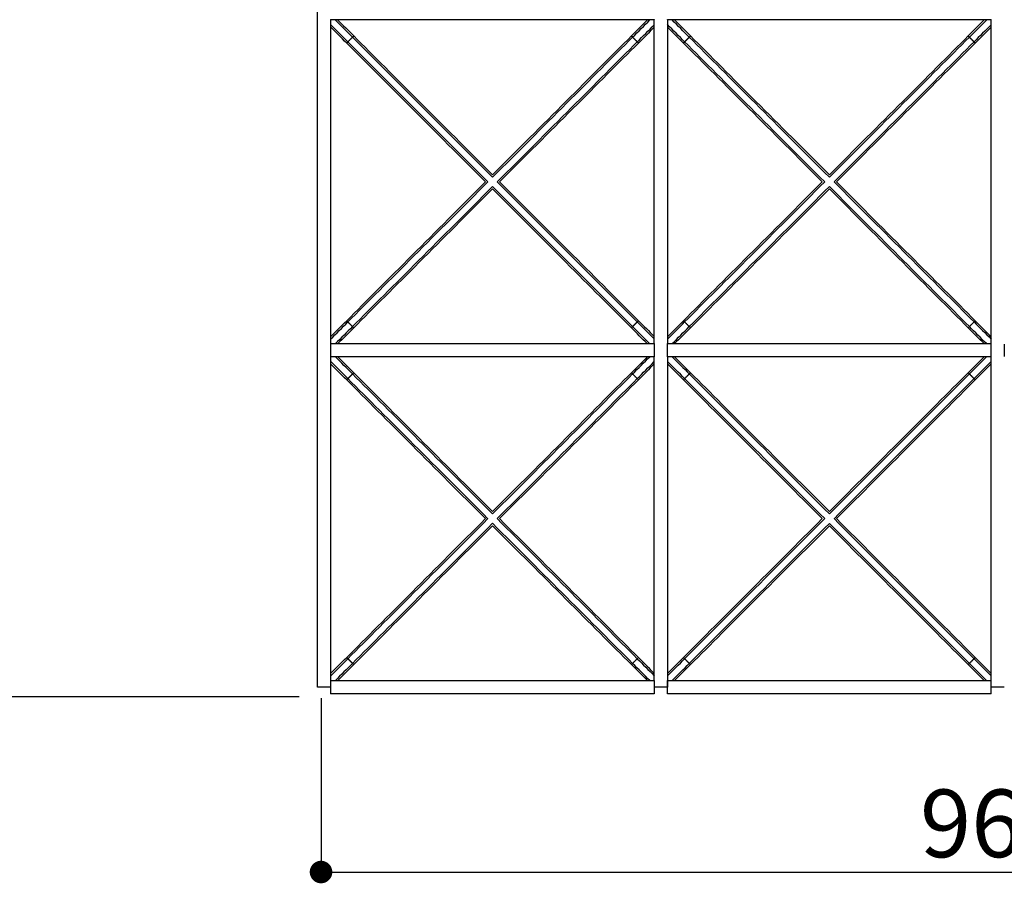
# Model space of a CAD drawing. Units: inches. Extents: x 1225 to 1585, y -101 to 177.
# Drawn here: x 1281 to 1333, y -28 to 18 of the extents above; entities that cross this region are included whole.
import ezdxf

# ---------------------------------------------------------------- set-up
doc = ezdxf.new("R2010")
doc.units = ezdxf.units.IN
doc.header["$MEASUREMENT"] = 0
doc.layers.add('Default1', color=7, linetype='Continuous', true_color=0x000000)
doc.layers.add('Make2D$Visible$Curves', color=7, linetype='Continuous', true_color=0x000000)
doc.styles.add('Inch Fractional', font='arial.ttf')
doc.dimstyles.new('Inch Fractional', dxfattribs={"dimscale": 12, "dimtxt": 0.3, "dimasz": 0.1, "dimexe": 0, "dimexo": 0.0625, "dimgap": 0.0625, "dimtad": 1, "dimtoh": 1, "dimdec": 4, "dimzin": 1, "dimdsep": 46, "dimlunit": 5, "dimtxsty": 'Inch Fractional', "dimblk": 'DOT', "dimcen": 0.25, "dimadec": 1, "dimazin": 1, "dimtfac": 1, "dimtdec": 4, "dimtix": 1, "dimtofl": 0, "dimtmove": 1, "dimatfit": 3, "dimldrblk": 'OPEN90', "dimfxl": 1, "dimtolj": 1, "dimtzin": 1, "dimarcsym": 0})

# ---------------------------------------------------------------- blocks, each defined once
blk = doc.blocks.new('_Dot')
at = {"color": 0, "linetype": 'ByBlock', "lineweight": -2}
blk.add_line((-0.5, 0), (-1, 0), dxfattribs=at)
at = {"color": 0, "linetype": 'ByBlock', "const_width": 0.5}
blk.add_lwpolyline([(-0.25, 0, 1), (0.25, 0, 1)], format="xyb", close=True, dxfattribs=at)
blk = doc.blocks.new('*D5')
at = {"layer": 'Default1', "color": 0, "lineweight": -2}
for p, q in [((1296.849, -17.888), (1296.849, -27.138)), ((1368.385, -17.888), (1368.385, -27.138)), ((1298.049, -27.138), (1367.185, -27.138))]:
    blk.add_line(p, q, dxfattribs=at)
at = {"layer": 'Defpoints', "color": 0}
for p in [(1296.849, -17.138), (1368.385, -17.138), (1368.385, -27.138)]:
    blk.add_point(p, dxfattribs=at)
at = {"layer": 'Default1', "color": 0, "lineweight": -2, "xscale": 1.2, "yscale": 1.2, "zscale": 1.2, "rotation": 180}
blk.add_blockref('_Dot', (1296.849, -27.138), dxfattribs=at)
at = {"layer": 'Default1', "color": 0, "lineweight": -2, "xscale": 1.2, "yscale": 1.2, "zscale": 1.2}
blk.add_blockref('_Dot', (1368.385, -27.138), dxfattribs=at)
at = {"layer": 'Default1', "color": 0, "insert": (1332.617, -24.55), "char_height": 3.6, "attachment_point": 5, "style": 'Inch Fractional'}
blk.add_mtext('\\A1;96"', dxfattribs=at)
blk = doc.blocks.new('*D8')
at = {"layer": 'Default1', "color": 0, "lineweight": -2}
for p, q in [((1295.681, 54.349), (1276.431, 54.349)), ((1276.431, -16.622), (1276.431, 53.149)), ((1295.681, -17.822), (1276.431, -17.822))]:
    blk.add_line(p, q, dxfattribs=at)
at = {"layer": 'Defpoints', "color": 0}
for p in [(1276.431, 54.349), (1296.431, 54.349), (1296.431, -17.822)]:
    blk.add_point(p, dxfattribs=at)
at = {"layer": 'Default1', "color": 0, "lineweight": -2, "xscale": 1.2, "yscale": 1.2, "zscale": 1.2}
for p, rotation in [((1276.431, 54.349), 90), ((1276.431, -17.822), 270)]:
    blk.add_blockref('_Dot', p, dxfattribs=dict(at, rotation=rotation))
at = {"layer": 'Default1', "color": 0, "insert": (1273.843, 18.264), "char_height": 3.6, "attachment_point": 5, "rotation": 90, "style": 'Inch Fractional'}
blk.add_mtext('\\A1;96"', dxfattribs=at)

msp = doc.modelspace()

# ---------------------------------------------------------------- linework, layer by layer
at = {"layer": 'Make2D$Visible$Curves'}
for points, degree in [([(1296.65521, -17.2985), (1296.65521, 18.56122), (1296.65521, 54.42094)], 2), ([(1314.58513, 18.21106), (1305.97026, 18.21106), (1297.35538, 18.21106)], 2), ([(1297.35559, 18.21123), (1297.35559, 9.59641), (1297.35559, 0.98159)], 2), ([(1298.21377, 16.97974), (1297.92771, 17.2658), (1297.64165, 17.55186), (1297.35559, 17.83792)], 3), ([(1298.27716, 17.04313), (1297.96999, 17.35031), (1297.66281, 17.65748), (1297.35564, 17.96466)], 3), ([(1298.52545, 17.29142), (1298.2189, 17.59796), (1297.91235, 17.90451), (1297.6058, 18.21106)], 3), ([(1297.73258, 18.21106), (1298.018, 17.92564), (1298.30342, 17.64023), (1298.58884, 17.35481)], 3), ([(1313.36842, 17.35481), (1313.65387, 17.64026), (1313.93932, 17.9257), (1314.22477, 18.21115)], 3), ([(1313.43182, 17.29142), (1313.73838, 17.59798), (1314.04494, 17.90454), (1314.35149, 18.21109)], 3), ([(1313.6801, 17.04313), (1313.9818, 17.34483), (1314.28349, 17.64652), (1314.58519, 17.94822)], 3), ([(1314.5852, 17.82145), (1314.30463, 17.54088), (1314.02406, 17.26031), (1313.74349, 16.97974)], 3), ([(1314.58513, 0.98159), (1314.58513, 9.5965), (1314.58513, 18.21141)], 2), ([(1332.51521, 18.21106), (1323.90022, 18.21106), (1315.28524, 18.21106)], 2), ([(1315.28552, 18.21087), (1315.28552, 9.59637), (1315.28552, 0.98187)], 2), ([(1316.20178, 17.04313), (1315.89637, 17.34854), (1315.59097, 17.65395), (1315.28556, 17.95935)], 3), ([(1316.13839, 16.97974), (1315.85412, 17.264), (1315.56986, 17.54827), (1315.2856, 17.83253)], 3), ([(1316.45006, 17.29142), (1316.14352, 17.59796), (1315.83698, 17.9045), (1315.53044, 18.21104)], 3), ([(1315.6572, 18.21106), (1315.94262, 17.92564), (1316.22804, 17.64023), (1316.51345, 17.35481)], 3), ([(1331.29304, 17.35481), (1331.57846, 17.64023), (1331.86389, 17.92566), (1332.14932, 18.21108)], 3), ([(1331.35643, 17.29142), (1331.66306, 17.59805), (1331.96969, 17.90467), (1332.27632, 18.2113)], 3), ([(1332.51523, 17.95364), (1332.21172, 17.65014), (1331.90822, 17.34664), (1331.60471, 17.04313)], 3), ([(1332.51524, 17.82687), (1332.23286, 17.5445), (1331.95048, 17.26212), (1331.66811, 16.97974)], 3), ([(1332.51499, 0.98159), (1332.51499, 9.59623), (1332.51499, 18.21088)], 2), ([(1298.52545, 17.29142), (1298.55714, 17.32311), (1298.58884, 17.35481)], 2), ([(1298.58884, 17.35481), (1300.68443, 15.25921), (1303.32526, 12.61839), (1305.97863, 9.96502)], 3), ([(1305.97883, 9.96521), (1308.63214, 12.61852), (1311.27288, 15.25926), (1313.36842, 17.35481)], 3), ([(1313.43182, 17.29142), (1313.40012, 17.32311), (1313.36842, 17.35481)], 2), ([(1316.45006, 17.29142), (1316.48176, 17.32311), (1316.51345, 17.35481)], 2), ([(1316.51345, 17.35481), (1318.60905, 15.25921), (1321.24987, 12.61839), (1323.90325, 9.96502)], 3), ([(1323.90349, 9.96526), (1326.55678, 12.61855), (1329.19751, 15.25928), (1331.29304, 17.35481)], 3), ([(1331.35643, 17.29142), (1331.32474, 17.32311), (1331.29304, 17.35481)], 2), ([(1298.27716, 17.04313), (1298.24547, 17.01144), (1298.21377, 16.97974)], 2), ([(1305.60356, 9.58995), (1302.95019, 12.24332), (1300.30937, 14.88415), (1298.21377, 16.97974)], 3), ([(1298.52545, 17.29142), (1298.40131, 17.16727), (1298.27716, 17.04313)], 2), ([(1305.73043, 9.58987), (1303.05573, 12.26456), (1300.38947, 14.93083), (1298.27716, 17.04313)], 3), ([(1298.52545, 17.29142), (1300.63775, 15.17911), (1303.30402, 12.51285), (1305.97872, 9.83815)], 3), ([(1305.97866, 9.83826), (1308.65332, 12.51292), (1311.31954, 15.17914), (1313.43182, 17.29142)], 3), ([(1306.22715, 9.59019), (1308.90174, 12.26478), (1311.56788, 14.93091), (1313.6801, 17.04313)], 3), ([(1313.74349, 16.97974), (1311.6479, 14.88415), (1309.00707, 12.24332), (1306.3537, 9.58995)], 3), ([(1313.6801, 17.04313), (1313.55596, 17.16727), (1313.43182, 17.29142)], 2), ([(1313.6801, 17.04313), (1313.7118, 17.01144), (1313.74349, 16.97974)], 2), ([(1316.20178, 17.04313), (1316.17008, 17.01144), (1316.13839, 16.97974)], 2), ([(1323.52818, 9.58995), (1320.87481, 12.24332), (1318.23398, 14.88415), (1316.13839, 16.97974)], 3), ([(1316.45006, 17.29142), (1316.32592, 17.16727), (1316.20178, 17.04313)], 2), ([(1323.65513, 9.58978), (1320.9804, 12.26451), (1318.3141, 14.93081), (1316.20178, 17.04313)], 3), ([(1316.45006, 17.29142), (1318.56235, 15.17913), (1321.22858, 12.5129), (1323.90325, 9.83823)], 3), ([(1323.90308, 9.83806), (1326.57781, 12.51279), (1329.2441, 15.17909), (1331.35643, 17.29142)], 3), ([(1324.15153, 9.58995), (1326.8262, 12.26462), (1329.49243, 14.93085), (1331.60471, 17.04313)], 3), ([(1331.66811, 16.97974), (1329.57251, 14.88415), (1326.93169, 12.24332), (1324.27831, 9.58995)], 3), ([(1331.60471, 17.04313), (1331.48057, 17.16727), (1331.35643, 17.29142)], 2), ([(1331.60471, 17.04313), (1331.63641, 17.01144), (1331.66811, 16.97974)], 2), ([(1298.21377, 2.20016), (1300.30939, 4.29577), (1302.95025, 6.93663), (1305.60365, 9.59003)], 3), ([(1298.27716, 2.13676), (1300.38945, 4.24905), (1303.05569, 6.91529), (1305.73037, 9.58997)], 3), ([(1306.22692, 9.58995), (1308.90159, 6.91528), (1311.56782, 4.24905), (1313.6801, 2.13676)], 3), ([(1306.35396, 9.58969), (1309.00725, 6.9364), (1311.64797, 4.29568), (1313.74349, 2.20016)], 3), ([(1316.13839, 2.20016), (1318.23401, 4.29578), (1320.87488, 6.93665), (1323.52829, 9.59006)], 3), ([(1316.20178, 2.13676), (1318.31408, 4.24906), (1320.98033, 6.91531), (1323.65502, 9.59)], 3), ([(1331.60471, 2.13676), (1329.49243, 4.24905), (1326.8262, 6.91528), (1324.15153, 9.58995)], 3), ([(1324.27831, 9.58995), (1326.93169, 6.93657), (1329.57251, 4.29575), (1331.66811, 2.20016)], 3), ([(1305.97877, 9.34181), (1303.30406, 6.66709), (1300.63777, 4.0008), (1298.52545, 1.88848)], 3), ([(1305.97888, 9.21513), (1303.32542, 6.56167), (1300.6845, 3.92075), (1298.58884, 1.82509)], 3), ([(1313.43182, 1.88848), (1311.31953, 4.00076), (1308.6533, 6.66699), (1305.97863, 9.34166)], 3), ([(1313.36842, 1.82509), (1311.27283, 3.92068), (1308.63201, 6.56151), (1305.97863, 9.21488)], 3), ([(1323.90349, 9.34191), (1321.22874, 6.66716), (1318.56241, 4.00083), (1316.45006, 1.88848)], 3), ([(1323.90352, 9.21516), (1321.25006, 6.56169), (1318.60912, 3.92076), (1316.51345, 1.82509)], 3), ([(1331.29304, 1.82509), (1329.19744, 3.92068), (1326.55662, 6.56151), (1323.90325, 9.21488)], 3), ([(1331.35643, 1.88848), (1329.24419, 4.00073), (1326.57801, 6.6669), (1323.90339, 9.34152)], 3), ([(1297.35573, 1.34211), (1297.64175, 1.62813), (1297.92776, 1.91414), (1298.21377, 2.20016)], 3), ([(1297.35574, 1.21534), (1297.66288, 1.52248), (1297.97002, 1.82962), (1298.27716, 2.13676)], 3), ([(1298.27716, 2.13676), (1298.24547, 2.16846), (1298.21377, 2.20016)], 2), ([(1298.52545, 1.88848), (1298.40131, 2.01262), (1298.27716, 2.13676)], 2), ([(1313.6801, 2.13676), (1313.55596, 2.01262), (1313.43182, 1.88848)], 2), ([(1313.6801, 2.13676), (1313.7118, 2.16846), (1313.74349, 2.20016)], 2), ([(1313.6801, 2.13676), (1313.98178, 1.83509), (1314.28346, 1.53341), (1314.58513, 1.23173)], 3), ([(1313.74349, 2.20016), (1314.02404, 1.91961), (1314.30459, 1.63906), (1314.58513, 1.35851)], 3), ([(1315.28552, 1.34729), (1315.56981, 1.63158), (1315.8541, 1.91587), (1316.13839, 2.20016)], 3), ([(1315.28554, 1.22053), (1315.59095, 1.52594), (1315.89637, 1.83135), (1316.20178, 2.13676)], 3), ([(1316.20178, 2.13676), (1316.17008, 2.16846), (1316.13839, 2.20016)], 2), ([(1316.45006, 1.88848), (1316.32592, 2.01262), (1316.20178, 2.13676)], 2), ([(1331.60471, 2.13676), (1331.48057, 2.01262), (1331.35643, 1.88848)], 2), ([(1331.60471, 2.13676), (1331.63641, 2.16846), (1331.66811, 2.20016)], 2), ([(1331.60471, 2.13676), (1331.90814, 1.83334), (1332.21157, 1.52991), (1332.51499, 1.22648)], 3), ([(1331.66811, 2.20016), (1331.9504, 1.91786), (1332.2327, 1.63556), (1332.51499, 1.35327)], 3), ([(1298.52545, 1.88848), (1298.22319, 1.58622), (1297.92093, 1.28397), (1297.61868, 0.98171)], 3), ([(1298.58884, 1.82509), (1298.30767, 1.54392), (1298.02651, 1.26275), (1297.74534, 0.98159)], 3), ([(1298.52545, 1.88848), (1298.55714, 1.85678), (1298.58884, 1.82509)], 2), ([(1313.43182, 1.88848), (1313.40012, 1.85678), (1313.36842, 1.82509)], 2), ([(1314.21192, 0.98159), (1313.93076, 1.26275), (1313.64959, 1.54392), (1313.36842, 1.82509)], 3), ([(1314.33871, 0.98159), (1314.03641, 1.28389), (1313.73411, 1.58618), (1313.43182, 1.88848)], 3), ([(1315.54344, 0.98186), (1315.84565, 1.28407), (1316.14786, 1.58627), (1316.45006, 1.88848)], 3), ([(1316.51345, 1.82509), (1316.23229, 1.54392), (1315.95112, 1.26276), (1315.66995, 0.98159)], 3), ([(1316.45006, 1.88848), (1316.48176, 1.85678), (1316.51345, 1.82509)], 2), ([(1331.35643, 1.88848), (1331.32474, 1.85678), (1331.29304, 1.82509)], 2), ([(1332.13654, 0.98159), (1331.85537, 1.26275), (1331.57421, 1.54392), (1331.29304, 1.82509)], 3), ([(1332.26332, 0.98159), (1331.96103, 1.28389), (1331.65873, 1.58618), (1331.35643, 1.88848)], 3), ([(1297.35538, 0.98159), (1305.97036, 0.98159), (1314.58535, 0.98159)], 2), ([(1297.35538, 0.96091), (1297.35538, 0.63136), (1297.35538, 0.30181)], 2), ([(1314.58535, 0.96091), (1314.58535, 0.63136), (1314.58535, 0.30181)], 2), ([(1315.28432, 0.72274), (1315.28466, 0.72308), (1315.285, 0.72341), (1315.28533, 0.72375)], 3), ([(1315.28432, 0.53463), (1315.28478, 0.53509), (1315.28524, 0.53555)], 2), ([(1315.28432, 0.53463), (1315.28463, 0.53432), (1315.28494, 0.53401), (1315.28525, 0.5337)], 3), ([(1315.28524, 0.30181), (1315.28524, 0.63136), (1315.28524, 0.96091)], 2), ([(1315.2855, 0.98159), (1323.90035, 0.98159), (1332.51521, 0.98159)], 2), ([(1332.51521, 0.30181), (1332.51521, 0.63136), (1332.51521, 0.96091)], 2), ([(1333.2151, 0.96091), (1333.2151, 0.63136), (1333.2151, 0.30181)], 2), ([(1314.58513, 0.2812), (1305.97026, 0.2812), (1297.35538, 0.2812)], 2), ([(1297.35559, 0.28103), (1297.35559, -8.33365), (1297.35559, -16.94834)], 2), ([(1298.27716, -0.8794), (1297.96997, -0.57221), (1297.66278, -0.26502), (1297.35559, 0.04217)], 3), ([(1298.52545, -0.63112), (1298.22134, -0.32701), (1297.91724, -0.0229), (1297.61313, 0.2812)], 3), ([(1297.73991, 0.2812), (1298.02289, -0.00177), (1298.30586, -0.28475), (1298.58884, -0.56772)], 3), ([(1313.36842, -0.56772), (1313.65148, -0.28467), (1313.93453, -0.00162), (1314.21758, 0.28143)], 3), ([(1313.43182, -0.63112), (1313.73598, -0.32695), (1314.04014, -0.02279), (1314.34431, 0.28138)], 3), ([(1313.6801, -0.8794), (1313.98182, -0.57768), (1314.28355, -0.27595), (1314.58527, 0.02577)], 3), ([(1314.58513, -16.94834), (1314.58513, -8.33365), (1314.58513, 0.28105)], 2), ([(1332.51521, 0.2812), (1323.90022, 0.2812), (1315.28524, 0.2812)], 2), ([(1315.28552, 0.28108), (1315.28552, -8.33363), (1315.28552, -16.94834)], 2), ([(1316.20178, -0.8794), (1315.89636, -0.57398), (1315.59094, -0.26856), (1315.28552, 0.03686)], 3), ([(1315.53774, 0.2812), (1315.84185, -0.0229), (1316.14596, -0.32701), (1316.45006, -0.63112)], 3), ([(1315.66453, 0.2812), (1315.9475, -0.00177), (1316.23048, -0.28475), (1316.51345, -0.56772)], 3), ([(1331.29304, -0.56772), (1331.57602, -0.28475), (1331.85899, -0.00177), (1332.14197, 0.2812)], 3), ([(1331.35643, -0.63112), (1331.66054, -0.32701), (1331.96464, -0.0229), (1332.26875, 0.2812)], 3), ([(1332.51504, 0.03092), (1332.2116, -0.27252), (1331.90816, -0.57596), (1331.60471, -0.8794)], 3), ([(1332.51499, -16.94834), (1332.51499, -8.33343), (1332.51499, 0.28147)], 2), ([(1298.21377, -0.94279), (1297.92771, -0.65673), (1297.64165, -0.37067), (1297.35559, -0.08461)], 3), ([(1314.58529, -0.101), (1314.30469, -0.38159), (1314.02409, -0.66219), (1313.74349, -0.94279)], 3), ([(1316.13839, -0.94279), (1315.8541, -0.65851), (1315.56982, -0.37423), (1315.28554, -0.08994)], 3), ([(1332.51505, -0.09585), (1332.23274, -0.37816), (1331.95042, -0.66048), (1331.66811, -0.94279)], 3), ([(1298.27716, -0.8794), (1298.24547, -0.9111), (1298.21377, -0.94279)], 2), ([(1305.60356, -8.33258), (1302.95019, -5.67921), (1300.30937, -3.03839), (1298.21377, -0.94279)], 3), ([(1298.52545, -0.63112), (1298.40131, -0.75526), (1298.27716, -0.8794)], 2), ([(1305.73052, -8.33275), (1303.05579, -5.65803), (1300.38949, -2.99173), (1298.27716, -0.8794)], 3), ([(1298.52545, -0.63112), (1298.55714, -0.59942), (1298.58884, -0.56772)], 2), ([(1298.52545, -0.63112), (1300.63773, -2.7434), (1303.30396, -5.40963), (1305.97863, -8.0843)], 3), ([(1298.58884, -0.56772), (1300.68443, -2.66332), (1303.32526, -5.30414), (1305.97863, -7.95752)], 3), ([(1305.97871, -8.08422), (1308.65336, -5.40958), (1311.31955, -2.74338), (1313.43182, -0.63112)], 3), ([(1305.97874, -7.95741), (1308.63207, -5.30408), (1311.27286, -2.66329), (1313.36842, -0.56772)], 3), ([(1306.22697, -8.33253), (1308.90162, -5.65788), (1311.56783, -2.99167), (1313.6801, -0.8794)], 3), ([(1313.74349, -0.94279), (1311.64797, -3.03832), (1309.00725, -5.67903), (1306.35397, -8.33231)], 3), ([(1313.43182, -0.63112), (1313.40012, -0.59942), (1313.36842, -0.56772)], 2), ([(1313.6801, -0.8794), (1313.55596, -0.75526), (1313.43182, -0.63112)], 2), ([(1313.6801, -0.8794), (1313.7118, -0.9111), (1313.74349, -0.94279)], 2), ([(1316.20178, -0.8794), (1316.17008, -0.9111), (1316.13839, -0.94279)], 2), ([(1323.52818, -8.33258), (1320.87481, -5.67921), (1318.23398, -3.03839), (1316.13839, -0.94279)], 3), ([(1316.45006, -0.63112), (1316.32592, -0.75526), (1316.20178, -0.8794)], 2), ([(1323.65496, -8.33258), (1320.98029, -5.65791), (1318.31406, -2.99168), (1316.20178, -0.8794)], 3), ([(1316.45006, -0.63112), (1316.48176, -0.59942), (1316.51345, -0.56772)], 2), ([(1316.45006, -0.63112), (1318.56235, -2.7434), (1321.22858, -5.40963), (1323.90325, -8.0843)], 3), ([(1316.51345, -0.56772), (1318.60905, -2.66332), (1321.24987, -5.30414), (1323.90325, -7.95752)], 3), ([(1323.90338, -7.95739), (1326.55671, -5.30406), (1329.19748, -2.66328), (1331.29304, -0.56772)], 3), ([(1323.90339, -8.08416), (1326.57801, -5.40953), (1329.24419, -2.74336), (1331.35643, -0.63112)], 3), ([(1331.60471, -0.8794), (1329.4924, -2.99172), (1326.82612, -5.658), (1324.15141, -8.33271)], 3), ([(1331.66811, -0.94279), (1329.57252, -3.03838), (1326.9317, -5.6792), (1324.27833, -8.33257)], 3), ([(1331.35643, -0.63112), (1331.32474, -0.59942), (1331.29304, -0.56772)], 2), ([(1331.60471, -0.8794), (1331.48057, -0.75526), (1331.35643, -0.63112)], 2), ([(1331.60471, -0.8794), (1331.63641, -0.9111), (1331.66811, -0.94279)], 2), ([(1298.21377, -15.72238), (1300.30942, -13.62673), (1302.95033, -10.98582), (1305.60377, -8.33238)], 3), ([(1298.27716, -15.78577), (1300.38945, -13.67348), (1303.05569, -11.00724), (1305.73037, -8.33257)], 3), ([(1306.22692, -8.33258), (1308.90159, -11.00725), (1311.56782, -13.67349), (1313.6801, -15.78577)], 3), ([(1306.3537, -8.33258), (1309.00707, -10.98596), (1311.6479, -13.62678), (1313.74349, -15.72238)], 3), ([(1316.13839, -15.72238), (1318.23404, -13.62673), (1320.87494, -10.98582), (1323.52838, -8.33238)], 3), ([(1316.20178, -15.78577), (1318.31406, -13.67349), (1320.98029, -11.00725), (1323.65496, -8.33258)], 3), ([(1324.15153, -8.33258), (1326.8262, -11.00725), (1329.49243, -13.67349), (1331.60471, -15.78577)], 3), ([(1324.27837, -8.33264), (1326.93173, -10.986), (1329.57253, -13.6268), (1331.66811, -15.72238)], 3), ([(1305.97871, -8.58079), (1303.30401, -11.25549), (1300.63775, -13.92175), (1298.52545, -16.03405)], 3), ([(1305.97887, -8.70741), (1303.32542, -11.36086), (1300.6845, -14.00179), (1298.58884, -16.09744)], 3), ([(1313.36842, -16.09744), (1311.27283, -14.00185), (1308.63201, -11.36102), (1305.97863, -8.70765)], 3), ([(1313.43182, -16.03405), (1311.31956, -13.9218), (1308.65337, -11.2556), (1305.97873, -8.58097)], 3), ([(1316.45006, -16.03405), (1318.56224, -13.92187), (1321.22832, -11.2558), (1323.90285, -8.58126)], 3), ([(1323.90334, -8.70756), (1321.24993, -11.36097), (1318.60907, -14.00183), (1316.51345, -16.09744)], 3), ([(1331.29304, -16.09744), (1329.19744, -14.00185), (1326.55662, -11.36102), (1323.90325, -8.70765)], 3), ([(1331.35643, -16.03405), (1329.24421, -13.92183), (1326.57807, -11.25569), (1323.90348, -8.5811)], 3), ([(1297.35571, -16.70722), (1297.66286, -16.40007), (1297.97001, -16.09292), (1298.27716, -15.78577)], 3), ([(1297.35582, -16.58033), (1297.6418, -16.29434), (1297.92779, -16.00836), (1298.21377, -15.72238)], 3), ([(1298.52545, -16.03405), (1298.22073, -16.33877), (1297.91602, -16.64348), (1297.6113, -16.9482)], 3), ([(1298.58884, -16.09744), (1298.30524, -16.38105), (1298.02163, -16.66465), (1297.73803, -16.94826)], 3), ([(1298.27716, -15.78577), (1298.24547, -15.75407), (1298.21377, -15.72238)], 2), ([(1298.52545, -16.03405), (1298.40131, -15.90991), (1298.27716, -15.78577)], 2), ([(1298.52545, -16.03405), (1298.55714, -16.06575), (1298.58884, -16.09744)], 2), ([(1313.43182, -16.03405), (1313.40012, -16.06575), (1313.36842, -16.09744)], 2), ([(1314.21932, -16.94834), (1313.93569, -16.66471), (1313.65206, -16.38108), (1313.36842, -16.09744)], 3), ([(1313.6801, -15.78577), (1313.55596, -15.90991), (1313.43182, -16.03405)], 2), ([(1314.3461, -16.94834), (1314.04134, -16.64358), (1313.73658, -16.33881), (1313.43182, -16.03405)], 3), ([(1313.6801, -15.78577), (1313.7118, -15.75407), (1313.74349, -15.72238)], 2), ([(1313.6801, -15.78577), (1313.98178, -16.08745), (1314.28346, -16.38912), (1314.58513, -16.6908)], 3), ([(1313.74349, -15.72238), (1314.02404, -16.00292), (1314.30459, -16.28347), (1314.58513, -16.56402)], 3), ([(1315.28563, -16.70192), (1315.59101, -16.39653), (1315.8964, -16.09115), (1316.20178, -15.78577)], 3), ([(1315.28579, -16.57498), (1315.56999, -16.29078), (1315.85419, -16.00658), (1316.13839, -15.72238)], 3), ([(1315.53595, -16.94817), (1315.84065, -16.64346), (1316.14536, -16.33876), (1316.45006, -16.03405)], 3), ([(1316.51345, -16.09744), (1316.22984, -16.38105), (1315.94623, -16.66467), (1315.66262, -16.94828)], 3), ([(1316.20178, -15.78577), (1316.17008, -15.75407), (1316.13839, -15.72238)], 2), ([(1316.45006, -16.03405), (1316.32592, -15.90991), (1316.20178, -15.78577)], 2), ([(1316.45006, -16.03405), (1316.48176, -16.06575), (1316.51345, -16.09744)], 2), ([(1331.35643, -16.03405), (1331.32474, -16.06575), (1331.29304, -16.09744)], 2), ([(1332.14393, -16.94834), (1331.8603, -16.66471), (1331.57667, -16.38108), (1331.29304, -16.09744)], 3), ([(1331.60471, -15.78577), (1331.48057, -15.90991), (1331.35643, -16.03405)], 2), ([(1332.27072, -16.94834), (1331.96595, -16.64358), (1331.66119, -16.33881), (1331.35643, -16.03405)], 3), ([(1331.60471, -15.78577), (1331.63641, -15.75407), (1331.66811, -15.72238)], 2), ([(1332.51499, -16.69605), (1332.21157, -16.39262), (1331.90814, -16.08919), (1331.60471, -15.78577)], 3), ([(1331.66811, -15.72238), (1331.9504, -16.00467), (1332.2327, -16.28697), (1332.51499, -16.56926)], 3), ([(1297.35538, -16.94834), (1305.97036, -16.94834), (1314.58535, -16.94834)], 2), ([(1297.35538, -16.96895), (1297.35538, -17.2985), (1297.35538, -17.62805)], 2), ([(1314.58535, -16.96895), (1314.58535, -17.2985), (1314.58535, -17.62805)], 2), ([(1315.28432, -17.19979), (1315.28463, -17.19949), (1315.28493, -17.19918), (1315.28524, -17.19887)], 3), ([(1315.28432, -17.19979), (1315.28478, -17.20026), (1315.28524, -17.20072)], 2), ([(1315.28524, -16.94834), (1323.90022, -16.94834), (1332.51521, -16.94834)], 2), ([(1315.28524, -17.62805), (1315.28524, -17.2985), (1315.28524, -16.96895)], 2), ([(1315.28552, -16.96855), (1315.28552, -17.08354), (1315.28552, -17.19852)], 2), ([(1315.28552, -17.19913), (1315.28552, -17.24881), (1315.28552, -17.2985)], 2), ([(1332.51521, -17.62805), (1332.51521, -17.2985), (1332.51521, -16.96895)], 2), ([(1297.33498, -17.2985), (1297.00543, -17.2985), (1296.67589, -17.2985)], 2), ([(1314.58535, -17.64872), (1305.97036, -17.64872), (1297.35538, -17.64872)], 2), ([(1314.58513, -17.2985), (1314.58513, -17.29825), (1314.58513, -17.29801)], 2), ([(1315.26484, -17.2985), (1314.93529, -17.2985), (1314.60574, -17.2985)], 2), ([(1332.51521, -17.64872), (1323.90022, -17.64872), (1315.28524, -17.64872)], 2), ([(1332.51499, -17.2985), (1332.51499, -17.29808), (1332.51499, -17.29765)], 2), ([(1333.1947, -17.2985), (1332.86515, -17.2985), (1332.5356, -17.2985)], 2)]:
    msp.add_open_spline(points, degree=degree, dxfattribs=at)
for points, weights, knots in [([(1297.35538, 18.23167), (1297.35538, 18.2221), (1297.35538, 18.21593), (1297.35538, 18.21106), (1297.35538, 18.21106)], [0.999301197842, 0.906392309521, 0.999301242144, 0.924601525213, 0.970020428132], [-1.471791304, -1.471791304, -1.471791304, -1.4478866814, -1.4478866814, -1.4286671242, -1.4286671242, -1.4286671242]), ([(1314.58535, 18.23167), (1314.58535, 18.2221), (1314.58535, 18.21593), (1314.58535, 18.21168), (1314.58535, 18.21113)], [0.999301197842, 0.906392309521, 0.999301242144, 0.93341494274, 0.960975059986], [-1.471791304, -1.471791304, -1.471791304, -1.4478866814, -1.4478866814, -1.4309347364, -1.4309347364, -1.4309347364]), ([(1315.28524, 18.21106), (1315.28524, 18.21106), (1315.28524, 18.21593), (1315.28524, 18.2221), (1315.28524, 18.23167)], [0.970020428132, 0.924601525213, 0.999301242144, 0.906392309521, 0.999301197842], [-1.2392897962, -1.2392897962, -1.2392897962, -1.220070239, -1.220070239, -1.1961656164, -1.1961656164, -1.1961656164]), ([(1332.51521, 18.21106), (1332.51521, 18.21106), (1332.51521, 18.21593), (1332.51521, 18.2221), (1332.51521, 18.23167)], [0.970020428132, 0.924601525213, 0.999301242144, 0.906392309521, 0.999301197842], [-1.2392897962, -1.2392897962, -1.2392897962, -1.220070239, -1.220070239, -1.1961656164, -1.1961656164, -1.1961656164]), ([(1297.35538, 0.98159), (1297.35538, 0.98159), (1297.35538, 0.97666), (1297.35538, 0.97046), (1297.35538, 0.96091)], [0.971051921949, 0.924606949718, 1.00000181615, 0.907044300541, 0.999301197842], [-2.3945466835, -2.3945466835, -2.3945466835, -2.3751778888, -2.3751778888, -2.3512972837, -2.3512972837, -2.3512972837]), ([(1314.58535, 0.98159), (1314.58535, 0.98159), (1314.58535, 0.97666), (1314.58535, 0.97046), (1314.58535, 0.96091)], [0.971051921949, 0.924606949718, 1.00000181615, 0.907044300541, 0.999301197842], [-2.3945466835, -2.3945466835, -2.3945466835, -2.3751778888, -2.3751778888, -2.3512972837, -2.3512972837, -2.3512972837]), ([(1315.28524, 0.96091), (1315.28524, 0.97046), (1315.28524, 0.97666), (1315.28524, 0.98159), (1315.28524, 0.98159)], [0.999301197842, 0.907044300541, 1.00000181615, 0.924606949717, 0.97105192195], [-0.3166596367, -0.3166596367, -0.3166596367, -0.2927790316, -0.2927790316, -0.2734102369, -0.2734102369, -0.2734102369]), ([(1332.51521, 0.96091), (1332.51521, 0.97046), (1332.51521, 0.97666), (1332.51521, 0.98159), (1332.51521, 0.98159)], [0.999301197842, 0.907044300541, 1.00000181615, 0.924606949718, 0.971051921949], [-0.3166596367, -0.3166596367, -0.3166596367, -0.2927790316, -0.2927790316, -0.2734102369, -0.2734102369, -0.2734102369]), ([(1297.35538, 0.30181), (1297.35538, 0.29224), (1297.35538, 0.28607), (1297.35538, 0.2812), (1297.35538, 0.2812)], [0.999301197842, 0.906392309521, 0.999301242144, 0.924601525213, 0.970020428132], [-1.471791304, -1.471791304, -1.471791304, -1.4478866814, -1.4478866814, -1.4286671242, -1.4286671242, -1.4286671242]), ([(1314.58535, 0.30181), (1314.58535, 0.29224), (1314.58535, 0.28607), (1314.58535, 0.28232), (1314.58535, 0.28144)], [0.999301197842, 0.906392309521, 0.999301242144, 0.940721513599, 0.956011620416], [-1.471791304, -1.471791304, -1.471791304, -1.4478866814, -1.4478866814, -1.4328146505, -1.4328146505, -1.4328146505]), ([(1315.28524, 0.2812), (1315.28524, 0.2812), (1315.28524, 0.28607), (1315.28524, 0.29224), (1315.28524, 0.30181)], [0.970020428132, 0.924601525213, 0.999301242144, 0.906392309521, 0.999301197842], [-1.2392897962, -1.2392897962, -1.2392897962, -1.220070239, -1.220070239, -1.1961656164, -1.1961656164, -1.1961656164]), ([(1332.51521, 0.2812), (1332.51521, 0.2812), (1332.51521, 0.28607), (1332.51521, 0.29224), (1332.51521, 0.30181)], [0.970020428132, 0.924601525213, 0.999301242144, 0.906392309521, 0.999301197842], [-1.2392897962, -1.2392897962, -1.2392897962, -1.220070239, -1.220070239, -1.1961656164, -1.1961656164, -1.1961656164]), ([(1297.35538, -16.94834), (1297.35538, -16.94834), (1297.35538, -16.9532), (1297.35538, -16.95938), (1297.35538, -16.96895)], [0.970020428132, 0.924601525213, 0.999301242144, 0.906392309521, 0.999301197842], [-1.2392897962, -1.2392897962, -1.2392897962, -1.220070239, -1.220070239, -1.1961656164, -1.1961656164, -1.1961656164]), ([(1314.58535, -16.94834), (1314.58535, -16.94834), (1314.58535, -16.9532), (1314.58535, -16.95938), (1314.58535, -16.96895)], [0.970020428132, 0.924601525213, 0.999301242144, 0.906392309521, 0.999301197842], [-1.2392897962, -1.2392897962, -1.2392897962, -1.220070239, -1.220070239, -1.1961656164, -1.1961656164, -1.1961656164]), ([(1315.28524, -16.96895), (1315.28524, -16.95938), (1315.28524, -16.9532), (1315.28524, -16.94834), (1315.28524, -16.94834)], [0.999301197842, 0.906392309521, 0.999301242144, 0.924601525213, 0.970020428131], [-1.471791304, -1.471791304, -1.471791304, -1.4478866814, -1.4478866814, -1.4286671242, -1.4286671242, -1.4286671242]), ([(1332.51521, -16.96895), (1332.51521, -16.95938), (1332.51521, -16.9532), (1332.51521, -16.94834), (1332.51521, -16.94834)], [0.999301197842, 0.906392309521, 0.999301242144, 0.924601525213, 0.970020428132], [-1.471791304, -1.471791304, -1.471791304, -1.4478866814, -1.4478866814, -1.4286671242, -1.4286671242, -1.4286671242]), ([(1296.67589, -17.2985), (1296.66634, -17.2985), (1296.66014, -17.2985), (1296.65521, -17.2985), (1296.65521, -17.2985)], [0.999301197842, 0.907044300541, 1.00000181615, 0.924606949718, 0.971051921949], [-0.3166596367, -0.3166596367, -0.3166596367, -0.2927790316, -0.2927790316, -0.2734102369, -0.2734102369, -0.2734102369]), ([(1297.35559, -17.2985), (1297.35559, -17.2985), (1297.35073, -17.2985), (1297.34455, -17.2985), (1297.33498, -17.2985)], [0.970020428131, 0.924601525214, 0.999301242144, 0.906392309521, 0.999301197842], [-1.2392897962, -1.2392897962, -1.2392897962, -1.220070239, -1.220070239, -1.1961656164, -1.1961656164, -1.1961656164]), ([(1297.35538, -17.62805), (1297.35538, -17.63759), (1297.35538, -17.64379), (1297.35538, -17.64872), (1297.35538, -17.64872)], [0.999301197842, 0.907044300541, 1.00000181615, 0.924606949718, 0.971051921949], [-0.3166596367, -0.3166596367, -0.3166596367, -0.2927790316, -0.2927790316, -0.2734102369, -0.2734102369, -0.2734102369]), ([(1314.60574, -17.2985), (1314.59618, -17.2985), (1314.59, -17.2985), (1314.58513, -17.2985), (1314.58513, -17.2985)], [0.999301197842, 0.906392309521, 0.999301242144, 0.924601525213, 0.970020428132], [-1.471791304, -1.471791304, -1.471791304, -1.4478866814, -1.4478866814, -1.4286671242, -1.4286671242, -1.4286671242]), ([(1314.58535, -17.62805), (1314.58535, -17.63759), (1314.58535, -17.64379), (1314.58535, -17.64872), (1314.58535, -17.64872)], [0.999301197842, 0.907044300541, 1.00000181615, 0.924606949718, 0.971051921949], [-0.3166596367, -0.3166596367, -0.3166596367, -0.2927790316, -0.2927790316, -0.2734102369, -0.2734102369, -0.2734102369]), ([(1315.28552, -17.2985), (1315.28552, -17.2985), (1315.28059, -17.2985), (1315.27439, -17.2985), (1315.26484, -17.2985)], [0.97105192195, 0.924606949717, 1.00000181615, 0.907044300541, 0.999301197842], [-2.3945466835, -2.3945466835, -2.3945466835, -2.3751778888, -2.3751778888, -2.3512972837, -2.3512972837, -2.3512972837]), ([(1315.28524, -17.64872), (1315.28524, -17.64872), (1315.28524, -17.64379), (1315.28524, -17.63759), (1315.28524, -17.62805)], [0.971051921949, 0.924606949718, 1.00000181615, 0.907044300541, 0.999301197842], [-2.3945466835, -2.3945466835, -2.3945466835, -2.3751778888, -2.3751778888, -2.3512972837, -2.3512972837, -2.3512972837]), ([(1332.5356, -17.2985), (1332.52604, -17.2985), (1332.51986, -17.2985), (1332.51499, -17.2985), (1332.51499, -17.2985)], [0.999301197842, 0.906392309521, 0.999301242144, 0.924601525214, 0.970020428131], [-1.471791304, -1.471791304, -1.471791304, -1.4478866814, -1.4478866814, -1.4286671242, -1.4286671242, -1.4286671242]), ([(1332.51521, -17.64872), (1332.51521, -17.64872), (1332.51521, -17.64379), (1332.51521, -17.63759), (1332.51521, -17.62805)], [0.971051921949, 0.924606949718, 1.00000181615, 0.907044300541, 0.999301197842], [-2.3945466835, -2.3945466835, -2.3945466835, -2.3751778888, -2.3751778888, -2.3512972837, -2.3512972837, -2.3512972837]), ([(1333.21538, -17.2985), (1333.21538, -17.2985), (1333.21045, -17.2985), (1333.20425, -17.2985), (1333.1947, -17.2985)], [0.97105192195, 0.924606949717, 1.00000181615, 0.907044300541, 0.999301197842], [-2.3945466835, -2.3945466835, -2.3945466835, -2.3751778888, -2.3751778888, -2.3512972837, -2.3512972837, -2.3512972837])]:
    msp.add_rational_spline(points, weights, degree=2, knots=knots, dxfattribs=at)

# ---------------------------------------------------------------- dimensions: what is measured, and where the dimension line sits
at = {"layer": 'Default1'}
dim = msp.add_linear_dim(base=(1276.43056, 54.34945), p1=(1296.43056, -17.82154), p2=(1296.43056, 54.34945), angle=90, text='96"', dimstyle='Inch Fractional', override={"dimscale": 12, "dimtxt": 0.3, "dimasz": 0.1, "dimexe": 0, "dimgap": 0.0625, "dimtad": 1, "dimtih": 0, "dimtoh": 0, "dimlfac": 1, "dimzin": 1, "dimlunit": 5, "dimtxsty": 'Inch Fractional', "dimblk": 'Dot', "dimsah": 0, "dimcen": 0.25, "dimadec": 1, "dimazin": 1, "dimtix": 0, "dimtmove": 0, "dimtzin": 1}, dxfattribs=at)
dim.commit()
dim.dimension.update_dxf_attribs({"geometry": '*D8', "text_midpoint": (1273.84276, 18.26395)})
dim = msp.add_linear_dim(base=(1368.38456, -27.13802), p1=(1296.84933, -17.13802), p2=(1368.38456, -17.13802), text='96"', dimstyle='Inch Fractional', override={"dimscale": 12, "dimtxt": 0.3, "dimasz": 0.1, "dimexe": 0, "dimgap": 0.0625, "dimtad": 1, "dimtih": 0, "dimtoh": 0, "dimlfac": 1, "dimzin": 1, "dimlunit": 5, "dimtxsty": 'Inch Fractional', "dimblk": 'Dot', "dimsah": 0, "dimcen": 0.25, "dimadec": 1, "dimazin": 1, "dimtix": 0, "dimtmove": 0, "dimtzin": 1}, dxfattribs=at)
dim.commit()
dim.dimension.update_dxf_attribs({"geometry": '*D5', "text_midpoint": (1332.61694, -24.55022)})

doc.saveas('drawing.dxf')
